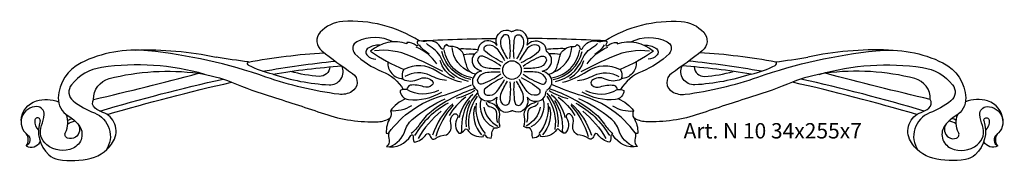
# Model space of a CAD drawing. Units: millimetres. Extents: x 3258 to 3514, y 1379 to 1416.
import ezdxf

# ---------------------------------------------------------------- set-up
doc = ezdxf.new("R2010")
doc.units = ezdxf.units.MM
doc.layers.add('Размерный', color=36, linetype='Continuous')
doc.styles.get("Standard").update_dxf_attribs({"font": 'arial.ttf'})

# ---------------------------------------------------------------- blocks, each defined once
blk = doc.blocks.new('drgedrhrtjj')
at = {"lineweight": 30}
for points in [[(3404.31, 719.57, 0.15944), (3384.49, 724.59, 0.192557), (3378.65, 721.78, 0.43628), (3379.04, 716.98, 0.014963), (3387.05, 711.06, -0.546485), (3386.87, 706.34, -0.167352), (3383.5, 705.65, -0.051736), (3364.57, 710.14, 0.058394), (3333.93, 716.98, 0.142146), (3316.55, 713.83, 0.272989), (3310.63, 704.71, 0.280881), (3313.2, 700.05, -0.098345), (3315.96, 697.65, -0.486365), (3314.46, 691.64, -0.280648), (3307.62, 692.51, -0.326448), (3306.26, 697.51, 0.066219), (3306.94, 700.37, 0.437607), (3305.09, 702.46, 0.728079), (3302.57, 695.18, -0.561149), (3302.28, 692.22, 0.411962), (3305.93, 693.32, -0.570392)], [(3452.6, 719.57, -0.15944), (3472.42, 724.59, -0.192557), (3478.26, 721.78, -0.43628), (3477.87, 716.98, -0.014963), (3469.87, 711.06, 0.546485), (3470.04, 706.34, 0.167352), (3473.42, 705.65, 0.051736), (3492.34, 710.14, -0.058394), (3522.99, 716.98, -0.142146), (3540.36, 713.83, -0.272989), (3546.29, 704.71, -0.280881), (3543.71, 700.05, 0.098345), (3540.95, 697.65, 0.486365), (3542.46, 691.64, 0.280648), (3549.3, 692.51, 0.326448), (3550.66, 697.51, -0.066219), (3549.98, 700.37, -0.437607), (3551.82, 702.46, -0.728079), (3554.35, 695.18, 0.561149), (3554.64, 692.22, -0.411962), (3550.98, 693.32, 0.570392)], [(3424.64, 718.34, -0.38072), (3425.68, 721.98, -0.271924), (3428.1, 722.09, 0.127098), (3428.46, 721.99)], [(3427.93, 714.96, 0.065149), (3427.76, 720.33, 0.638628), (3426.05, 720.81, 0.271515), (3425.59, 718.2, 0.058692), (3427.3, 714.86, 1.732019)], [(3432.37, 718.47, 0.352746), (3431.24, 721.98, 0.271924), (3428.82, 722.09, -0.127098), (3428.46, 721.99)], [(3428.99, 714.96, -0.065149), (3429.16, 720.33, -0.638628), (3430.87, 720.81, -0.271515), (3431.33, 718.2, -0.058692), (3429.62, 714.86, -1.732019)], [(3397.58, 719.27, 0.23881), (3388.17, 719.33, 0.513027), (3387.67, 716.21, 0.102276), (3394.68, 711.62, -0.166896), (3400.24, 706.89, 2.557451)], [(3419.03, 710.88, -0.304915), (3416.85, 712.6, -0.019379), (3416.04, 715.51, 0.364521), (3412.58, 718.07, -0.277162), (3411.56, 718.6, 0.276999), (3410.79, 717.68, -0.739924), (3410.14, 717.59, 0.350969), (3406.33, 719.48, -0.125064), (3404.53, 719.54, 0.232729), (3403.85, 719.42, 0.248554), (3404.03, 718.69, -1.077427), (3403.59, 718.35, 0.196137), (3401.17, 719.12, 0.140336), (3401.17, 718.8, 0.262961), (3391.73, 716.9, 0.058112), (3400.34, 712.09, 0.23629), (3400.11, 709.57, 0.235911), (3404.28, 709.62, -0.306003), (3407.68, 709.21, -0.457236), (3407.68, 707.99, -0.273497), (3405.52, 707.59, 0.115749), (3402.01, 708.03, 0.20231), (3401.13, 706.9, 0.134633), (3399.39, 706.64, 0.377997), (3401.56, 704.28, 0.163852), (3410.22, 706.24, -0.280254)], [(3404.18, 719.56, -0.011022), (3424.42, 720.18, -0.004409)], [(3417.14, 709, -0.247011), (3410.26, 714.71, 0.170905), (3407.24, 718.07, -0.103314), (3406.27, 718.89, 1.537552)], [(3424.64, 718.34, 0.368652), (3420.94, 719.24, 0.271924), (3419.63, 717.2, -0.127098), (3419.54, 716.84)], [(3432.37, 718.47, -0.352746), (3435.97, 719.24, -0.271924), (3437.29, 717.2, 0.127098), (3437.38, 716.84)], [(3452.74, 719.56, 0.011022), (3432.49, 720.18, 0.004409)], [(3437.89, 710.88, 0.304915), (3440.07, 712.6, 0.019379), (3440.88, 715.51, -0.364521), (3444.34, 718.07, 0.277162), (3445.35, 718.6, -0.276999), (3446.12, 717.68, 0.739924), (3446.78, 717.59, -0.350969), (3450.59, 719.48, 0.125064), (3452.38, 719.54, -0.232729), (3453.07, 719.42, -0.248554), (3452.89, 718.69, 1.077427), (3453.33, 718.35, -0.196137), (3455.75, 719.12, -0.140336), (3455.75, 718.8, -0.262961), (3465.19, 716.9, -0.058112), (3456.58, 712.09, -0.23629), (3456.8, 709.57, -0.235911), (3452.64, 709.62, 0.306003), (3449.23, 709.21, 0.457236), (3449.23, 707.99, 0.273497), (3451.4, 707.59, -0.115749), (3454.91, 708.03, -0.20231), (3455.79, 706.9, -0.134633), (3457.53, 706.64, -0.377997), (3455.36, 704.28, -0.163852), (3446.69, 706.24, 0.280254)], [(3439.78, 709, 0.247011), (3446.66, 714.71, -0.170905), (3449.68, 718.07, 0.103314), (3450.64, 718.89, -1.537552)], [(3459.33, 719.27, -0.23881), (3468.75, 719.33, -0.513027), (3469.25, 716.21, -0.102276), (3462.23, 711.62, 0.166896), (3456.68, 706.89, -2.557451)], [(3330.67, 717.15, -0.061426), (3351.6, 715.33, -0.069159)], [(3359.94, 714.04, -0.030069), (3379.69, 716.47)], [(3394.1, 718.41, 0.161866), (3391.07, 717.63, 0.491317), (3390.91, 715.71, 0.175491), (3393.06, 714.82, -0.270583)], [(3410.51, 711.59, 0.013165), (3402.1, 715.59, 0.13742), (3392.79, 716.95, -140.412022)], [(3408.92, 713.6, 0.147161), (3403.6, 717.89, 34.885503)], [(3406.95, 716.09, -0.121137), (3404.43, 718.48, -1.829301)], [(3417.74, 709.48, -0.289543), (3410.2, 716.76, -1.273283)], [(3418.11, 709.93, -0.333265), (3410.85, 717.24, -11.709192)], [(3417.68, 711.41, -0.284598), (3412.89, 717.82, 5.228739)], [(3414.63, 717.52, -0.03402), (3419.63, 717.29, 0.684806)], [(3415.89, 715.97, -0.076662), (3418.76, 716.14, -8.485296)], [(3420.63, 711.69, -0.352746), (3418.16, 714.42, -0.271924), (3419.27, 716.58, 0.127098), (3419.54, 716.84)], [(3426.11, 713.91, -0.065149), (3421.55, 716.75, -0.638628), (3421.99, 718.46, -0.271515), (3424.48, 717.56, -0.058692), (3426.52, 714.41, -1.732019)], [(3430.8, 713.91, 0.065149), (3435.37, 716.75, 0.638628), (3434.93, 718.46, 0.271515), (3432.44, 717.56, 0.058692), (3430.4, 714.41, 1.732019)], [(3436.29, 711.69, 0.352746), (3438.76, 714.42, 0.271924), (3437.65, 716.58, -0.127098), (3437.38, 716.84)], [(3442.29, 717.52, 0.03402), (3437.28, 717.29, -0.684806)], [(3441.03, 715.97, 0.076662), (3438.16, 716.14, 8.485296)], [(3438.81, 709.93, 0.333265), (3446.06, 717.24, 11.709192)], [(3439.18, 709.48, 0.289543), (3446.72, 716.76, 1.273283)], [(3439.24, 711.41, 0.284598), (3444.02, 717.82, -5.228739)], [(3446.4, 711.59, -0.013165), (3454.82, 715.59, -0.13742), (3464.13, 716.95, 140.412022)], [(3448, 713.6, -0.147161), (3453.32, 717.89, -34.885503)], [(3449.97, 716.09, 0.121137), (3452.48, 718.48, 1.829301)], [(3462.81, 718.41, -0.161866), (3465.84, 717.63, -0.491317), (3466, 715.71, -0.175491), (3463.86, 714.82, 0.270583)], [(3496.98, 714.04, 0.030069), (3477.23, 716.47)], [(3526.24, 717.15, 0.061426), (3505.31, 715.33, 0.069159)], [(3360.06, 714.07, -0.011781), (3351.6, 715.33)], [(3366.34, 710.89, -0.054771), (3360.11, 713.12, -0.504661), (3359.94, 714.04, -0.433843)], [(3363.7, 711.65, -0.019152), (3382.59, 714.27)], [(3396.23, 714.05, 0.430464), (3400.05, 709.74, 1.685952)], [(3413.53, 709.88, -0.209554), (3409.8, 714.45, -1.314637)], [(3425.58, 713, 0.065149), (3420.85, 715.53, 0.638628), (3419.58, 714.29, 0.271515), (3421.61, 712.59, 0.058692), (3425.36, 712.39, 1.732019)], [(3431.33, 713, -0.065149), (3436.07, 715.53, -0.638628), (3437.33, 714.29, -0.271515), (3435.31, 712.59, -0.058692), (3431.56, 712.39, -1.732019)], [(3443.39, 709.88, 0.209554), (3447.12, 714.45, 1.314637)], [(3460.68, 714.05, -0.430464), (3456.86, 709.74, -1.685952)], [(3493.22, 711.65, 0.019152), (3474.33, 714.27)], [(3490.58, 710.89, 0.054771), (3496.81, 713.12, 0.504661), (3496.98, 714.04, 0.433843)], [(3496.85, 714.07, 0.011781), (3505.31, 715.33)], [(3305.95, 698.82, 0.300154), (3308.15, 689.94, 0.139164), (3310.71, 688.7, 0.106489), (3319.15, 689.03, 0.204469), (3324.98, 693.51, 0.465529), (3322.19, 700.96, -0.081951), (3320.18, 702.07, -0.390237), (3319.81, 704.32, -0.351831), (3323.84, 709.73, -0.09799), (3347.01, 711.11, -0.06367), (3355.64, 708.79, 0.022108), (3366.22, 704.97, -0.006963), (3379.76, 700.55, 0.092459), (3393.71, 698.51, 0.135072), (3396.83, 699.5, -3.485336)], [(3348.69, 710.84, 0.106589), (3321.89, 712.62, 0.189065), (3314.04, 708.13, 0.416217), (3314.51, 703.94, 0.075264), (3320.01, 700.79, -0.482429), (3323.03, 691.09, -6.347989)], [(3319.81, 704.32, 0.008893), (3347.01, 711.11)], [(3366.34, 710.89, -0.022975), (3384.26, 713.04)], [(3366.34, 710.89, 0.064698), (3380.95, 708.1, 0.572334), (3384.26, 713.04)], [(3381.14, 712.78, -0.416486), (3378.43, 710.32, -0.059814), (3371, 711.61)], [(3415.35, 708.8, -0.096283), (3409.01, 711.62, 0.286536), (3400.34, 712.09, -0.481705)], [(3411.44, 709.2, -0.078881), (3407.25, 710.53, 0.258819), (3400.67, 710.26, 3.554539)], [(3420.63, 711.69, 0.352746), (3418.16, 708.96, 0.271924), (3419.27, 706.8, -0.127098), (3419.54, 706.54)], [(3425.58, 710.9, -0.065149), (3420.85, 708.36, -0.638628), (3419.58, 709.6, -0.271515), (3421.61, 711.31, -0.058692), (3425.36, 711.5, -1.732019)], [(3431.33, 710.9, 0.065149), (3436.07, 708.36, 0.638628), (3437.33, 709.6, 0.271515), (3435.31, 711.31, 0.058692), (3431.56, 711.5, 1.732019)], [(3436.28, 711.69, -0.353793), (3438.76, 708.96, -0.271924), (3437.65, 706.8, 0.127098), (3437.38, 706.54)], [(3441.57, 708.8, 0.096283), (3447.91, 711.62, -0.286536), (3456.58, 712.09, 0.481705)], [(3445.47, 709.2, 0.078881), (3449.67, 710.53, -0.258819), (3456.24, 710.26, -3.554539)], [(3550.97, 698.82, -0.300154), (3548.76, 689.94, -0.139164), (3546.2, 688.7, -0.106489), (3537.76, 689.03, -0.204469), (3531.94, 693.51, -0.465529), (3534.73, 700.96, 0.081951), (3536.74, 702.07, 0.390237), (3537.1, 704.32, 0.351831), (3533.08, 709.73, 0.09799), (3509.91, 711.11, 0.06367), (3501.28, 708.79, -0.022108), (3490.69, 704.97, 0.006963), (3477.16, 700.55, -0.092459), (3463.21, 698.51, -0.135072), (3460.08, 699.5, 3.485336)], [(3490.58, 710.89, -0.064698), (3475.96, 708.1, -0.572334), (3472.66, 713.04)], [(3490.58, 710.89, 0.022975), (3472.66, 713.04)], [(3475.77, 712.78, 0.416486), (3478.48, 710.32, 0.059814), (3485.92, 711.61)], [(3508.23, 710.84, -0.106589), (3535.03, 712.62, -0.189065), (3542.88, 708.13, -0.416217), (3542.41, 703.94, -0.075264), (3536.91, 700.79, 0.482429), (3533.89, 691.09, 6.347989)], [(3537.1, 704.32, -0.008893), (3509.91, 711.11)], [(3321.4, 701.29, -0.017855), (3353.46, 709.6)], [(3323.33, 700.39, -0.016719), (3355.64, 708.79)], [(3426.11, 709.98, 0.065149), (3421.55, 707.15, 0.638628), (3421.99, 705.43, 0.271515), (3424.48, 706.34, 0.058692), (3426.52, 709.49, 1.732019)], [(3427.93, 708.93, -0.065149), (3427.76, 703.57, -0.638628), (3426.05, 703.09, -0.271515), (3425.59, 705.69, -0.058692), (3427.3, 709.04, -1.732019)], [(3428.99, 708.93, 0.065149), (3429.16, 703.57, 0.638628), (3430.87, 703.09, 0.271515), (3431.33, 705.69, 0.058692), (3429.62, 709.04, 1.732019)], [(3430.8, 709.98, -0.065149), (3435.37, 707.15, -0.638628), (3434.93, 705.43, -0.271515), (3432.44, 706.34, -0.058692), (3430.4, 709.49, -1.732019)], [(3533.59, 700.39, 0.016719), (3501.28, 708.79)], [(3535.52, 701.29, 0.017855), (3503.46, 709.6)], [(3396.46, 695.62, -0.16509), (3410.18, 705.24, 0.03684), (3417.96, 708.14, -2.537827)], [(3409.33, 706.66, -0.262532), (3401.13, 706.9, 9.802112)], [(3418.85, 707.13, 0.085524), (3407.44, 701.13, 0.088172), (3404.47, 697.88, -0.090501), (3402.26, 695.48, 2.989462)], [(3418.85, 706.63, -0.081083), (3413.95, 704.57, 8.468801)], [(3419.39, 705.93, 0.216432), (3416.55, 697.19, 0.893016)], [(3424.54, 704.91, -0.352746), (3420.94, 704.14, -0.271924), (3419.63, 706.18, 0.127098), (3419.54, 706.54)], [(3432.37, 704.91, 0.352746), (3435.97, 704.14, 0.271924), (3437.29, 706.18, -0.127098), (3437.38, 706.54)], [(3437.53, 705.93, -0.216432), (3440.36, 697.19, -0.893016)], [(3438.06, 707.13, -0.085524), (3449.48, 701.13, -0.088172), (3452.45, 697.88, 0.090501), (3454.66, 695.48, -2.989462)], [(3438.07, 706.63, 0.081083), (3442.97, 704.57, -8.468801)], [(3460.45, 695.62, 0.16509), (3446.73, 705.24, -0.03684), (3438.96, 708.14, 2.537827)], [(3447.58, 706.66, 0.262532), (3455.79, 706.9, -9.802112)], [(3300.98, 698.87, -0.314157), (3304.96, 703.93, -0.16825), (3310.68, 703.71, -3149.167538)], [(3400.83, 704.47, 0.148002), (3396.88, 701.32, -0.278691), (3396.83, 699.5, 0.160935), (3395.82, 695.51, 0.32445), (3396.46, 695.62, 0.105233), (3396.53, 693.73, -0.335398), (3395.83, 692.1, 0.325443), (3402.17, 694.97, -0.686089), (3402.82, 694.88, 0.154505), (3403.06, 693.22, 0.20308), (3406.16, 695.21, -0.636156), (3407.08, 695.06, 0.162229), (3407.67, 694.14, 0.408361), (3408.66, 694.23, -0.108153), (3411.47, 695.12, 0.34867), (3412.58, 698.07, -0.302047), (3413.25, 700.44, -0.86849), (3414.29, 699.53, 0.34435), (3414.62, 695.5, 0.256263), (3416.18, 696.43, -0.570645), (3416.9, 696.43, 0.286963), (3421.06, 694.66, -0.805793), (3421.37, 695.08, 0.2578), (3423.09, 694.25, 0.065946), (3423.26, 695.66, -0.131652), (3423.85, 696.91, 0.177922), (3425.37, 697.3, -0.113264), (3425.22, 699.81, 0.403143), (3422.7, 703.46, -0.15231), (3422.03, 703.83, -5283.502619)], [(3396.69, 691.98, 0.226006), (3400.74, 696.3, -0.146759), (3402.86, 699.39, -0.062142), (3411.1, 704.51, -0.218969)], [(3411.89, 703.34, 0.14269), (3403.17, 694.91, 1.722494)], [(3413.13, 703.21, 0.132568), (3407.82, 695, 1.370875)], [(3416.51, 704.92, 0.108399), (3412.11, 700.15, 1.741649)], [(3418.26, 705.58, 0.167288), (3414.73, 699.64, 1.228324)], [(3417.4, 704.07, 0.15881), (3415.38, 696.12, -0.203348), (3415.21, 695.62, -9.936001)], [(3419.41, 705.19, 0.198336), (3417.32, 696.49, 0.855119)], [(3419.16, 703.37, 0.212351), (3421.45, 695.47, 3.426605)], [(3420.46, 704.46, 0.370464), (3423.59, 697.16, 1.217273)], [(3421.71, 703.53, 0.306957), (3422.96, 702.38, -0.39263), (3424.42, 700.54, 0.09483), (3424.68, 698.33, 0.734627)], [(3424.54, 704.91, 0.352746), (3425.68, 701.41, 0.271924), (3428.1, 701.29, -0.127098), (3428.46, 701.39)], [(3432.37, 704.91, -0.352746), (3431.24, 701.41, -0.271924), (3428.82, 701.29, 0.127098), (3428.46, 701.39)], [(3456.08, 704.47, -0.148002), (3460.04, 701.32, 0.278691), (3460.08, 699.5, -0.160935), (3461.1, 695.51, -0.32445), (3460.45, 695.62, -0.105233), (3460.39, 693.73, 0.335398), (3461.09, 692.1, -0.325443), (3454.75, 694.97, 0.686089), (3454.1, 694.88, -0.154505), (3453.85, 693.22, -0.20308), (3450.76, 695.21, 0.636156), (3449.84, 695.06, -0.162229), (3449.25, 694.14, -0.408361), (3448.26, 694.23, 0.108153), (3445.45, 695.12, -0.34867), (3444.34, 698.07, 0.302047), (3443.67, 700.44, 0.86849), (3442.63, 699.53, -0.34435), (3442.3, 695.5, -0.256263), (3440.73, 696.43, 0.570645), (3440.02, 696.43, -0.286963), (3435.85, 694.66, 0.805793), (3435.54, 695.08, -0.2578), (3433.83, 694.25, -0.065946), (3433.66, 695.66, 0.131652), (3433.06, 696.91, -0.177922), (3431.54, 697.3, 0.113264), (3431.7, 699.81, -0.403143), (3434.22, 703.46, 0.15231), (3434.89, 703.83, 5283.502619)], [(3435.21, 703.53, -0.306957), (3433.96, 702.38, 0.39263), (3432.49, 700.54, -0.09483), (3432.24, 698.33, -0.734627)], [(3436.46, 704.46, -0.370464), (3433.33, 697.16, -1.217273)], [(3437.75, 703.37, -0.212351), (3435.47, 695.47, -3.426605)], [(3437.5, 705.19, -0.198336), (3439.59, 696.49, -0.855119)], [(3438.66, 705.58, -0.167288), (3442.18, 699.64, -1.228324)], [(3439.52, 704.07, -0.15881), (3441.53, 696.12, 0.203348), (3441.71, 695.62, 9.936001)], [(3440.41, 704.92, -0.108399), (3444.8, 700.15, -1.741649)], [(3443.79, 703.21, -0.132568), (3449.1, 695, -1.370875)], [(3445.02, 703.34, -0.14269), (3453.75, 694.91, -1.722494)], [(3460.22, 691.98, -0.226006), (3456.18, 696.3, 0.146759), (3454.06, 699.39, 0.062142), (3445.81, 704.51, 0.218969)], [(3555.93, 698.87, 0.314157), (3551.96, 703.93, 0.16825), (3546.23, 703.71, 3149.167538)], [(3402.32, 702.68, -0.169376), (3396.88, 701.32, 50088.72823)], [(3410.03, 701.26, 0.081599), (3404.06, 694.18, -6.788546)], [(3413.22, 702.84, 0.112018), (3408.67, 694.66, -19.683758)], [(3418.77, 702.5, 0.253061), (3420.51, 695.1, 5.965077)], [(3421.16, 702.32, 0.238456), (3424.76, 697.39, 2.859147)], [(3435.76, 702.32, -0.238456), (3432.16, 697.39, -2.859147)], [(3438.15, 702.5, -0.253061), (3436.41, 695.1, -5.965077)], [(3443.7, 702.84, -0.112018), (3448.25, 694.66, 19.683758)], [(3446.89, 701.26, -0.081599), (3452.86, 694.18, 6.788546)], [(3454.6, 702.68, 0.169376), (3460.04, 701.32, -50088.72823)], [(3305.95, 698.82, 1.037868), (3304.51, 698.78, 0.224344), (3305.48, 696.34, 0.224344)], [(3315.73, 697.95, -0.420966), (3315.07, 694.47, -0.248179), (3313.02, 694.26, -0.440974), (3312.48, 695.71, 0.216117), (3312.71, 700.37, 5.253566)], [(3313.07, 698.88, -0.025778), (3314.23, 699.37, 19.201946)], [(3313.09, 697.95, -0.084391), (3314.98, 698.73, 0.79577)], [(3541.19, 697.95, 0.420966), (3541.84, 694.47, 0.248179), (3543.9, 694.26, 0.440974), (3544.44, 695.71, -0.216117), (3544.21, 700.37, -5.253566)], [(3543.82, 697.95, 0.084391), (3541.93, 698.73, -0.79577)], [(3543.84, 698.88, 0.025778), (3542.69, 699.37, -19.201946)], [(3550.97, 698.82, -1.037868), (3552.41, 698.78, -0.224344), (3551.44, 696.34, -0.224344)], [(3302.28, 692.22, 0.352756), (3302.27, 695.42, 0.093797)], [(3554.64, 692.22, -0.352756), (3554.64, 695.42, -0.093797)]]:
    blk.add_lwpolyline(points, format="xyb", dxfattribs=at)
blk.add_circle((3428.46, 711.95), 2.42, dxfattribs=at)
at = {"layer": 'Размерный', "color": 254, "true_color": 0xe3e3e3, "insert": (3473.03, 698.16), "char_height": 4, "width": 2270.9814, "attachment_point": 1}
blk.add_mtext('Art. N 10 34x255x7', dxfattribs=at)

msp = doc.modelspace()

# ---------------------------------------------------------------- block references
at = {"color": 2}
msp.add_blockref('drgedrhrtjj', (-42.42, 691.16), dxfattribs=at)

doc.saveas('drawing.dxf')
